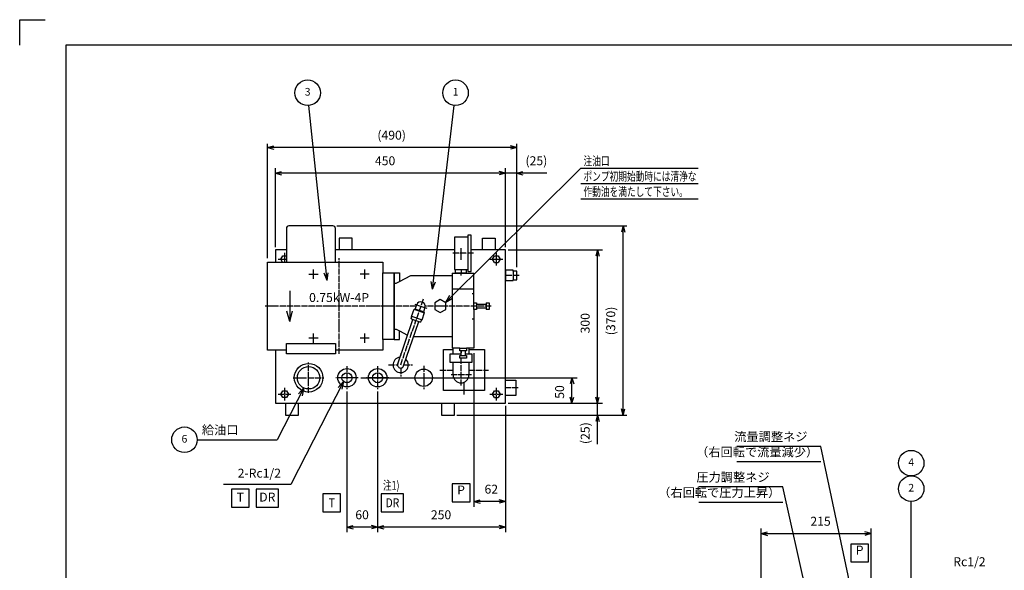
# Model space of a CAD drawing. Units: millimetres. Extents: x 0 to 2970, y 0 to 2100.
# Drawn here: x 0 to 1925, y 1024 to 2100 of the extents above; entities that cross this region are included whole.
import ezdxf

# ---------------------------------------------------------------- set-up
doc = ezdxf.new("R2010")
doc.units = ezdxf.units.MM
doc.linetypes.add('DOT_CENTER', pattern=[14, 12, -1, 0, -1])
for name, color, linetype in [('1', 7, 'Continuous'), ('ARR1', 7, 'Continuous'), ('BASE', 7, 'Continuous'), ('ITTEN', 7, 'Continuous'), ('JISSEN', 7, 'Continuous')]:
    doc.layers.add(name, color=color, linetype=linetype)
doc.styles.add('CONVERTER_11', font='txt.shx', dxfattribs={"width": 0.856})
doc.styles.add('CONVERTER_12', font='msmincho.ttc', dxfattribs={"width": 0.712})
doc.styles.add('CONVERTER_16', font='txt.shx', dxfattribs={"width": 0.9})
doc.dimstyles.new('ME10_DIM_10', dxfattribs={"dimtxt": 17.5, "dimasz": 12.25, "dimexe": 7.5, "dimexo": 7.5, "dimgap": 10, "dimtad": 1, "dimdsep": 46, "dimtxsty": 'CONVERTER_16', "dimblk1": 'OPEN30', "dimblk2": 'OPEN30', "dimsah": 1, "dimcen": 0.09, "dimclrd": 7, "dimclre": 7, "dimclrt": 7, "dimadec": 0, "dimazin": 0, "dimtfac": 1, "dimtdec": 4, "dimtix": 1, "dimtmove": 0, "dimatfit": 3, "dimfxl": 1, "dimtolj": 1, "dimtzin": 0, "dimarcsym": 0})
doc.dimstyles.new('ME10_DIM_11', dxfattribs={"dimtxt": 17.5, "dimasz": 12.25, "dimexe": 7.5, "dimexo": 7.5, "dimgap": 10, "dimtad": 1, "dimdsep": 46, "dimtxsty": 'CONVERTER_16', "dimblk1": 'OPEN30', "dimblk2": 'OPEN30', "dimsah": 1, "dimcen": 0.09, "dimclrd": 7, "dimclre": 7, "dimclrt": 7, "dimadec": 0, "dimazin": 0, "dimtfac": 1, "dimtdec": 4, "dimtix": 1, "dimtmove": 0, "dimatfit": 3, "dimfxl": 1, "dimtolj": 1, "dimtzin": 0, "dimarcsym": 0})
doc.dimstyles.new('ME10_DIM_12', dxfattribs={"dimtxt": 17.5, "dimasz": 12.25, "dimexe": 10, "dimexo": 5, "dimgap": 10, "dimtad": 1, "dimdsep": 46, "dimtxsty": 'CONVERTER_16', "dimblk1": 'OPEN30', "dimblk2": 'OPEN30', "dimsah": 1, "dimcen": 0.09, "dimclrd": 7, "dimclre": 7, "dimclrt": 7, "dimadec": 0, "dimazin": 0, "dimtfac": 1, "dimtdec": 4, "dimtix": 1, "dimtmove": 0, "dimatfit": 3, "dimfxl": 1, "dimtolj": 1, "dimtzin": 0, "dimarcsym": 0})
doc.dimstyles.new('ME10_DIM_13', dxfattribs={"dimtxt": 17.5, "dimasz": 12.25, "dimexe": 10, "dimexo": 5, "dimgap": 10, "dimtad": 1, "dimdsep": 46, "dimtxsty": 'CONVERTER_16', "dimblk1": 'OPEN30', "dimblk2": 'OPEN30', "dimsah": 1, "dimcen": 0.09, "dimclrd": 7, "dimclre": 7, "dimclrt": 7, "dimadec": 0, "dimazin": 0, "dimtfac": 1, "dimtdec": 4, "dimtix": 1, "dimtmove": 0, "dimatfit": 3, "dimfxl": 1, "dimtolj": 1, "dimtzin": 0, "dimarcsym": 0})
doc.dimstyles.new('ME10_DIM_18', dxfattribs={"dimtxt": 17.5, "dimasz": 12.25, "dimexe": 7.5, "dimexo": 7.5, "dimgap": 10, "dimtad": 1, "dimdsep": 46, "dimtxsty": 'CONVERTER_16', "dimblk1": 'OPEN30', "dimblk2": 'OPEN30', "dimsah": 1, "dimcen": 0.09, "dimclrd": 7, "dimclre": 7, "dimclrt": 7, "dimadec": 0, "dimazin": 0, "dimtfac": 1, "dimtdec": 4, "dimtix": 1, "dimtmove": 0, "dimatfit": 3, "dimfxl": 1, "dimtolj": 1, "dimtzin": 0, "dimarcsym": 0})
doc.dimstyles.new('ME10_DIM_19', dxfattribs={"dimtxt": 17.5, "dimasz": 12.25, "dimexe": 10, "dimexo": 10, "dimgap": 10, "dimtad": 1, "dimdec": 1, "dimdsep": 46, "dimtxsty": 'CONVERTER_16', "dimblk1": 'OPEN30', "dimblk2": 'OPEN30', "dimsah": 1, "dimcen": 0.09, "dimclrd": 7, "dimclre": 7, "dimclrt": 7, "dimadec": 0, "dimazin": 0, "dimtfac": 1, "dimtdec": 4, "dimtix": 1, "dimtmove": 0, "dimatfit": 3, "dimfxl": 1, "dimtolj": 1, "dimtzin": 0, "dimarcsym": 0})
doc.dimstyles.new('ME10_DIM_21', dxfattribs={"dimtxt": 17.5, "dimasz": 12.25, "dimexe": 10, "dimexo": 5, "dimgap": 10, "dimtad": 1, "dimdsep": 46, "dimtxsty": 'CONVERTER_16', "dimblk1": 'OPEN30', "dimblk2": 'OPEN30', "dimsah": 1, "dimcen": 0.09, "dimclrd": 7, "dimclre": 7, "dimclrt": 7, "dimadec": 0, "dimazin": 0, "dimtfac": 1, "dimtdec": 4, "dimtix": 1, "dimtmove": 0, "dimatfit": 3, "dimfxl": 1, "dimtolj": 1, "dimtzin": 0, "dimarcsym": 0})
doc.dimstyles.new('ME10_DIM_22', dxfattribs={"dimtxt": 17.5, "dimasz": 12.25, "dimexe": 10, "dimexo": 5, "dimgap": 10, "dimtad": 1, "dimdsep": 46, "dimtxsty": 'CONVERTER_16', "dimblk1": 'OPEN30', "dimblk2": 'OPEN30', "dimsah": 1, "dimcen": 0.09, "dimclrd": 7, "dimclre": 7, "dimclrt": 7, "dimadec": 0, "dimazin": 0, "dimtfac": 1, "dimtdec": 4, "dimtix": 1, "dimtmove": 0, "dimatfit": 3, "dimfxl": 1, "dimtolj": 1, "dimtzin": 0, "dimarcsym": 0})
doc.dimstyles.new('ME10_DIM_23', dxfattribs={"dimtxt": 17.5, "dimasz": 12.25, "dimexe": 10, "dimexo": 5, "dimgap": 10, "dimtad": 1, "dimdsep": 46, "dimtxsty": 'CONVERTER_16', "dimblk1": 'OPEN30', "dimblk2": 'OPEN30', "dimsah": 1, "dimcen": 0.09, "dimclrd": 7, "dimclre": 7, "dimclrt": 7, "dimadec": 0, "dimazin": 0, "dimtfac": 1, "dimtdec": 4, "dimtix": 1, "dimtmove": 0, "dimatfit": 3, "dimfxl": 1, "dimtolj": 1, "dimtzin": 0, "dimarcsym": 0})
doc.dimstyles.new('ME10_DIM_24', dxfattribs={"dimtxt": 17.5, "dimasz": 12.25, "dimexe": 10, "dimexo": 5, "dimgap": 10, "dimtad": 1, "dimdsep": 46, "dimtxsty": 'CONVERTER_16', "dimblk1": 'OPEN30', "dimblk2": 'OPEN30', "dimsah": 1, "dimcen": 0.09, "dimclrd": 7, "dimclre": 7, "dimclrt": 7, "dimadec": 0, "dimazin": 0, "dimtfac": 1, "dimtdec": 4, "dimtix": 1, "dimtmove": 0, "dimatfit": 3, "dimfxl": 1, "dimtolj": 1, "dimtzin": 0, "dimarcsym": 0})
doc.dimstyles.new('ME10_DIM_31', dxfattribs={"dimtxt": 17.5, "dimasz": 12.25, "dimexe": 10, "dimexo": 10, "dimgap": 10, "dimtad": 1, "dimdec": 1, "dimdsep": 46, "dimtxsty": 'CONVERTER_16', "dimblk1": 'OPEN30', "dimblk2": 'OPEN30', "dimsah": 1, "dimcen": 0.09, "dimclrd": 7, "dimclre": 7, "dimclrt": 7, "dimadec": 0, "dimazin": 0, "dimtfac": 1, "dimtdec": 4, "dimtix": 1, "dimtmove": 0, "dimatfit": 3, "dimfxl": 1, "dimtolj": 1, "dimtzin": 0, "dimarcsym": 0})
doc.dimstyles.get("Standard").update_dxf_attribs({"dimtxt": 0.18, "dimasz": 0.18, "dimexe": 0.18, "dimexo": 0.0625, "dimgap": 0.09, "dimtad": 0, "dimtih": 1, "dimtoh": 1, "dimdec": 4, "dimzin": 0, "dimdsep": 46, "dimtxsty": 'Standard', "dimcen": 0.09, "dimadec": 0, "dimazin": 0, "dimtfac": 1, "dimtdec": 4, "dimtofl": 0, "dimtmove": 0, "dimatfit": 3, "dimfxl": 1, "dimtolj": 1, "dimtzin": 0, "dimarcsym": 0})

# ---------------------------------------------------------------- blocks, each defined once
blk = doc.blocks.new('*D1')
at = {"layer": '1', "color": 7, "linetype": 'Continuous'}
for p, q in [((484.5, 1633.5), (484.5, 1857.5)), ((972, 1850), (484.5, 1850)), ((972, 1616), (972, 1857.5))]:
    blk.add_line(p, q, dxfattribs=at)
at = {"layer": '1', "color": 7}
for p, q in [((484.5, 1850), (496.7, 1853.3)), ((484.5, 1850), (496.7, 1846.7)), ((972, 1850), (959.8, 1853.3)), ((972, 1850), (959.8, 1846.7))]:
    blk.add_line(p, q, dxfattribs=at)
at = {"layer": '1', "color": 7, "insert": (699.4, 1860), "char_height": 17.5, "attachment_point": 7, "rotation": 0.0001, "line_spacing_factor": 0.60024, "style": 'CONVERTER_16'}
blk.add_mtext('(490)', dxfattribs=at)
blk = doc.blocks.new('_Open30')
at = {"color": 0, "linetype": 'ByBlock', "lineweight": -2}
for p, q in [((-1, 0.267949), (0, 0)), ((0, 0), (-1, -0.267949)), ((0, 0), (-1, 0))]:
    blk.add_line(p, q, dxfattribs=at)
blk = doc.blocks.new('*D3')
at = {"layer": '1', "color": 7, "linetype": 'Continuous'}
for p, q in [((620, 1697), (1187.5, 1697)), ((1180, 1327), (1180, 1697)), ((857.5, 1327), (1187.5, 1327))]:
    blk.add_line(p, q, dxfattribs=at)
at = {"layer": '1', "color": 7}
for p, q in [((1180, 1697), (1176.7, 1684.8)), ((1180, 1697), (1183.3, 1684.8)), ((1180, 1327), (1176.7, 1339.2)), ((1180, 1327), (1183.3, 1339.2))]:
    blk.add_line(p, q, dxfattribs=at)
at = {"layer": '1', "color": 7, "insert": (1170, 1483.1), "char_height": 17.5, "attachment_point": 7, "rotation": 90, "line_spacing_factor": 0.60024, "style": 'CONVERTER_16'}
blk.add_mtext('(370)', dxfattribs=at)
blk = doc.blocks.new('*D4')
at = {"layer": '1', "color": 7, "linetype": 'Continuous'}
for p, q in [((500, 1655), (500, 1810)), ((950, 1655), (950, 1810)), ((950, 1800), (500, 1800))]:
    blk.add_line(p, q, dxfattribs=at)
at = {"layer": '1', "color": 7}
for p, q in [((500, 1800), (512.2, 1803.3)), ((500, 1800), (512.2, 1796.7)), ((950, 1800), (937.8, 1803.3)), ((950, 1800), (937.8, 1796.7))]:
    blk.add_line(p, q, dxfattribs=at)
at = {"layer": '1', "color": 7, "insert": (694.7, 1810), "char_height": 17.5, "attachment_point": 7, "rotation": 0.0001, "line_spacing_factor": 0.60024, "style": 'CONVERTER_16'}
blk.add_mtext('450', dxfattribs=at)
blk = doc.blocks.new('*D5')
at = {"layer": '1', "color": 7, "linetype": 'Continuous'}
for p, q in [((667, 1400), (1090, 1400)), ((1080, 1350), (1080, 1400)), ((955, 1350), (1090, 1350))]:
    blk.add_line(p, q, dxfattribs=at)
at = {"layer": '1', "color": 7}
for p, q in [((1080, 1400), (1076.7, 1387.8)), ((1080, 1400), (1083.3, 1387.8)), ((1080, 1350), (1076.7, 1362.2)), ((1080, 1350), (1083.3, 1362.2))]:
    blk.add_line(p, q, dxfattribs=at)
at = {"layer": '1', "color": 7, "insert": (1070, 1358.9), "char_height": 17.5, "attachment_point": 7, "rotation": 90, "line_spacing_factor": 0.60024, "style": 'CONVERTER_16'}
blk.add_mtext('50', dxfattribs=at)
blk = doc.blocks.new('*D10')
at = {"layer": '1', "color": 7, "linetype": 'Continuous'}
for p, q in [((950, 1800), (925.5, 1800)), ((950, 1657.5), (950, 1807.5)), ((972, 1800), (950, 1800)), ((972, 1616), (972, 1807.5)), ((1031.1, 1800), (972, 1800))]:
    blk.add_line(p, q, dxfattribs=at)
at = {"layer": '1', "color": 7}
for p, q in [((950, 1800), (937.8, 1803.3)), ((950, 1800), (937.8, 1796.7)), ((972, 1800), (984.2, 1803.3)), ((972, 1800), (984.2, 1796.7))]:
    blk.add_line(p, q, dxfattribs=at)
at = {"layer": '1', "color": 7, "insert": (989.1, 1810), "char_height": 17.5, "attachment_point": 7, "rotation": 0.0001, "line_spacing_factor": 0.60024, "style": 'CONVERTER_16'}
blk.add_mtext('(25)', dxfattribs=at)
blk = doc.blocks.new('*D11')
at = {"layer": '1', "color": 7, "linetype": 'Continuous'}
for p, q in [((1450, 810), (1450, 1105.2)), ((1665, 902.7), (1665, 1105.2)), ((1450, 1095.2), (1665, 1095.2))]:
    blk.add_line(p, q, dxfattribs=at)
at = {"layer": '1', "color": 7}
for p, q in [((1450, 1095.2), (1462.2, 1098.5)), ((1665, 1095.2), (1652.8, 1098.5)), ((1450, 1095.2), (1462.2, 1091.9)), ((1665, 1095.2), (1652.8, 1091.9))]:
    blk.add_line(p, q, dxfattribs=at)
at = {"layer": '1', "color": 7, "insert": (1546.2, 1105.2), "char_height": 17.5, "attachment_point": 7, "rotation": 0.0001, "line_spacing_factor": 0.60024, "style": 'CONVERTER_16'}
blk.add_mtext('215', dxfattribs=at)
blk = doc.blocks.new('*D13')
at = {"layer": '1', "color": 7, "linetype": 'Continuous'}
for p, q in [((700, 1372.8), (700, 1097.9)), ((950, 1345), (950, 1097.9)), ((950, 1107.9), (700, 1107.9))]:
    blk.add_line(p, q, dxfattribs=at)
at = {"layer": '1', "color": 7}
for p, q in [((700, 1107.9), (712.2, 1111.2)), ((700, 1107.9), (712.2, 1104.6)), ((950, 1107.9), (937.8, 1111.2)), ((950, 1107.9), (937.8, 1104.6))]:
    blk.add_line(p, q, dxfattribs=at)
at = {"layer": '1', "color": 7, "insert": (804.1, 1117.9), "char_height": 17.5, "attachment_point": 7, "rotation": 0.0001, "line_spacing_factor": 0.60024, "style": 'CONVERTER_16'}
blk.add_mtext('250', dxfattribs=at)
blk = doc.blocks.new('*D14')
at = {"layer": '1', "color": 7, "linetype": 'Continuous'}
for p, q in [((640, 1372.8), (640, 1097.9)), ((700, 1372.8), (700, 1097.9)), ((700, 1107.9), (640, 1107.9))]:
    blk.add_line(p, q, dxfattribs=at)
at = {"layer": '1', "color": 7}
for p, q in [((640, 1107.9), (652.2, 1111.2)), ((640, 1107.9), (652.2, 1104.6)), ((700, 1107.9), (687.7, 1111.2)), ((700, 1107.9), (687.7, 1104.6))]:
    blk.add_line(p, q, dxfattribs=at)
at = {"layer": '1', "color": 7, "insert": (656.3, 1117.9), "char_height": 17.5, "attachment_point": 7, "rotation": 0.0001, "line_spacing_factor": 0.60024, "style": 'CONVERTER_16'}
blk.add_mtext('60', dxfattribs=at)
blk = doc.blocks.new('*D15')
at = {"layer": '1', "color": 7, "linetype": 'Continuous'}
for p, q in [((1130, 1350), (1130, 1374.5)), ((955, 1350), (1140, 1350)), ((1130, 1327), (1130, 1350)), ((855, 1327), (1140, 1327)), ((1130, 1270.4), (1130, 1327))]:
    blk.add_line(p, q, dxfattribs=at)
at = {"layer": '1', "color": 7}
for p, q in [((1130, 1350), (1126.7, 1362.2)), ((1130, 1350), (1133.3, 1362.2)), ((1130, 1327), (1126.7, 1314.7)), ((1130, 1327), (1133.3, 1314.7))]:
    blk.add_line(p, q, dxfattribs=at)
at = {"layer": '1', "color": 7, "insert": (1120, 1270.4), "char_height": 17.5, "attachment_point": 7, "rotation": 90, "line_spacing_factor": 0.60024, "style": 'CONVERTER_16'}
blk.add_mtext('(25)', dxfattribs=at)
blk = doc.blocks.new('*D16')
at = {"layer": '1', "color": 7, "linetype": 'Continuous'}
for p, q in [((955, 1650), (1140, 1650)), ((1130, 1350), (1130, 1650)), ((955, 1350), (1140, 1350))]:
    blk.add_line(p, q, dxfattribs=at)
at = {"layer": '1', "color": 7}
for p, q in [((1130, 1650), (1126.7, 1637.7)), ((1130, 1650), (1133.3, 1637.7)), ((1130, 1350), (1126.7, 1362.2)), ((1130, 1350), (1133.3, 1362.2))]:
    blk.add_line(p, q, dxfattribs=at)
at = {"layer": '1', "color": 7, "insert": (1120, 1486.7), "char_height": 17.5, "attachment_point": 7, "rotation": 90, "line_spacing_factor": 0.60024, "style": 'CONVERTER_16'}
blk.add_mtext('300', dxfattribs=at)
blk = doc.blocks.new('*D23')
at = {"layer": '1', "color": 7, "linetype": 'Continuous'}
for p, q in [((888, 1448), (888, 1147.9)), ((950, 1340), (950, 1147.9)), ((950, 1157.9), (888, 1157.9))]:
    blk.add_line(p, q, dxfattribs=at)
at = {"layer": '1', "color": 7}
for p, q in [((888, 1157.9), (900.2, 1161.2)), ((888, 1157.9), (900.2, 1154.6)), ((950, 1157.9), (937.8, 1161.2)), ((950, 1157.9), (937.8, 1154.6))]:
    blk.add_line(p, q, dxfattribs=at)
at = {"layer": '1', "color": 7, "insert": (909, 1167.9), "char_height": 17.5, "attachment_point": 7, "rotation": 0.0001, "line_spacing_factor": 0.60024, "style": 'CONVERTER_16'}
blk.add_mtext('62', dxfattribs=at)

msp = doc.modelspace()

# ---------------------------------------------------------------- linework, layer by layer
at = {"color": 2, "linetype": 'Continuous'}
for p, q in [((2909.997, 2049.999), (89.999, 2049.999)), ((89.999, 2049.999), (89.999, 55.001)), ((849.999, 1675.13), (849.998, 1611.53)), ((876.498, 1675.13), (849.999, 1675.13)), ((882.999, 1678.63), (876.498, 1678.63)), ((876.498, 1678.63), (876.498, 1675.13)), ((876.498, 1675.13), (876.498, 1611.53)), ((882.999, 1608.03), (882.999, 1678.63)), ((905.001, 1673.055), (930.001, 1673.055)), ((905.001, 1649.999), (905.001, 1673.055)), ((930.001, 1673.055), (930.001, 1649.999)), ((521.499, 1649.999), (499.999, 1649.999)), ((499.999, 1649.999), (499.999, 1626)), ((510.494, 1631.998), (514.247, 1638.499)), ((514.247, 1638.499), (521.499, 1638.499)), ((624.999, 1649.999), (617.499, 1649.999)), ((649.999, 1649.999), (624.999, 1649.999)), ((849.999, 1649.999), (649.999, 1649.999)), ((905.001, 1649.999), (882.999, 1649.999)), ((930.001, 1649.999), (905.001, 1649.999)), ((924.494, 1631.999), (928.247, 1638.499)), ((928.247, 1638.499), (935.753, 1638.499)), ((950, 1649.999), (930.001, 1649.999)), ((935.753, 1638.499), (939.505, 1631.999)), ((950, 1350), (950, 1649.999)), ((484.499, 1454), (484.499, 1626)), ((484.499, 1626), (521.499, 1626)), ((513.957, 1626), (510.494, 1631.998)), ((521.499, 1626), (617.499, 1626)), ((617.499, 1626), (709.898, 1626)), ((709.898, 1626), (709.898, 1605)), ((928.247, 1625.499), (924.494, 1631.999)), ((939.505, 1631.999), (935.752, 1625.499)), ((709.898, 1605), (731.999, 1605)), ((709.898, 1475), (709.898, 1605)), ((731.999, 1605), (731.997, 1475)), ((731.998, 1585), (731.998, 1605)), ((764.998, 1600), (845.998, 1600)), ((845.998, 1604.5), (887.998, 1604.5)), ((849.998, 1611.53), (876.499, 1611.53)), ((873.498, 1604.5), (852.498, 1604.5)), ((876.499, 1611.53), (876.499, 1608.03)), ((876.499, 1608.03), (882.999, 1608.03)), ((965, 1610), (950, 1610)), ((950, 1610), (950, 1590)), ((965, 1608.5), (965, 1610)), ((972, 1608.5), (965, 1608.5)), ((965, 1608.499), (965, 1591.5)), ((972, 1591.499), (972, 1608.5)), ((731.998, 1495), (731.998, 1585)), ((950, 1590), (965, 1590)), ((965, 1590), (965, 1591.499)), ((965, 1591.499), (972, 1591.499)), ((887.998, 1546.5), (893.498, 1546.5)), ((893.498, 1546.5), (893.498, 1544)), ((893.498, 1544), (912.498, 1544)), ((893.498, 1544), (893.498, 1536)), ((912.498, 1546.5), (917.998, 1546.5)), ((912.498, 1546.5), (912.498, 1544)), ((912.498, 1544), (912.498, 1536)), ((917.998, 1546.5), (917.998, 1533.5)), ((771.268, 1533.9), (791.108, 1527.016)), ((789.597, 1528.763), (773.536, 1534.335)), ((887.998, 1533.5), (887.998, 1458)), ((893.498, 1533.5), (887.998, 1533.5)), ((912.498, 1536), (893.498, 1536)), ((893.498, 1536), (893.498, 1533.5)), ((912.498, 1536), (912.498, 1533.5)), ((917.998, 1533.5), (912.498, 1533.5)), ((739.331, 1426.967), (768.996, 1513.624)), ((750.669, 1423.033), (780.333, 1509.691)), ((768.996, 1513.624), (780.333, 1509.691)), ((731.998, 1475), (731.998, 1495)), ((731.997, 1475), (709.898, 1475)), ((709.898, 1475), (709.898, 1454)), ((845.998, 1480), (770.17, 1480)), ((521.499, 1454), (484.499, 1454)), ((499.999, 1454), (499.999, 1350)), ((709.898, 1454), (617.499, 1454)), ((828.999, 1454.998), (847.499, 1454.998)), ((828.999, 1374.999), (828.999, 1454.998)), ((841.998, 1446.899), (847.499, 1446.899)), ((841.998, 1429.899), (841.998, 1446.899)), ((860.499, 1458), (845.998, 1458)), ((847.499, 1446.899), (847.499, 1458)), ((847.499, 1446.899), (862.999, 1446.899)), ((860.499, 1452.5), (860.499, 1458)), ((860.499, 1458), (873.499, 1458)), ((862.999, 1452.5), (860.499, 1452.5)), ((862.999, 1443.5), (862.999, 1452.5)), ((870.999, 1452.5), (862.999, 1452.5)), ((873.499, 1452.5), (870.999, 1452.5)), ((870.999, 1452.5), (870.999, 1443.5)), ((870.999, 1446.899), (878.499, 1446.899)), ((887.998, 1458), (873.499, 1458)), ((873.499, 1458), (873.499, 1452.5)), ((878.499, 1458), (878.499, 1446.899)), ((878.499, 1454.998), (908.999, 1454.998)), ((878.499, 1446.899), (883.998, 1446.899)), ((883.998, 1446.899), (883.998, 1429.899)), ((908.999, 1454.998), (908.999, 1374.999)), ((847.499, 1429.899), (841.998, 1429.899)), ((847.499, 1405.499), (847.499, 1429.899)), ((878.499, 1429.899), (847.499, 1429.899)), ((860.499, 1438), (860.499, 1443.5)), ((860.499, 1443.5), (862.999, 1443.5)), ((873.499, 1438), (860.499, 1438)), ((862.999, 1443.5), (870.999, 1443.5)), ((870.999, 1443.5), (873.499, 1443.5)), ((873.499, 1443.5), (873.499, 1438)), ((878.499, 1429.899), (878.499, 1405.499)), ((883.998, 1429.899), (878.499, 1429.899)), ((510.494, 1367.999), (514.247, 1374.499)), ((514.247, 1361.499), (510.494, 1367.999)), ((514.247, 1374.499), (521.753, 1374.499)), ((525.505, 1367.999), (521.752, 1361.499)), ((521.753, 1374.499), (525.505, 1367.999)), ((908.999, 1374.999), (828.999, 1374.999)), ((924.494, 1367.999), (928.247, 1374.5)), ((928.247, 1361.499), (924.494, 1367.999)), ((928.247, 1374.5), (935.753, 1374.5)), ((939.505, 1368), (935.752, 1361.499)), ((935.753, 1374.5), (939.505, 1368)), ((499.999, 1350), (520.001, 1350)), ((521.752, 1361.499), (514.247, 1361.499)), ((520.001, 1350), (520.001, 1326.999)), ((520.001, 1350), (545.001, 1350)), ((545.001, 1326.999), (545.001, 1350)), ((545.001, 1350), (825, 1350)), ((825, 1350), (825, 1326.999)), ((825, 1350), (850, 1350)), ((850, 1326.999), (850, 1350)), ((850, 1350), (950, 1350)), ((520.001, 1326.999), (545.001, 1326.999)), ((825, 1326.999), (850, 1326.999))]:
    msp.add_line(p, q, dxfattribs=at)
at = {"color": 1, "linetype": 'DOT_CENTER'}
for p, q in [((517.999, 1644.505), (517.999, 1626)), ((862.998, 1630.618), (862.998, 1653.075)), ((931.999, 1644.505), (931.999, 1619.494)), ((505.494, 1631.999), (521.499, 1631.999)), ((624.499, 1446.5), (624.499, 1633.5)), ((919.494, 1631.999), (944.505, 1631.999)), ((976.517, 1600), (950, 1600)), ((731.998, 1540), (480.127, 1540)), ((775.501, 1540), (682.329, 1540)), ((922.168, 1540), (792.998, 1540)), ((745, 1425), (774.665, 1511.657)), ((745, 1448.371), (745, 1443.526)), ((862.998, 1443.5), (862.998, 1452.5)), ((565.001, 1370.385), (565.001, 1429.674)), ((721.216, 1425), (739, 1425)), ((751.342, 1425), (767.996, 1425)), ((862.998, 1384.636), (862.998, 1438)), ((640, 1422.627), (640, 1377.765)), ((699.999, 1422.627), (699.999, 1377.765)), ((745, 1419), (745, 1402.545)), ((790, 1423.371), (790, 1377.545)), ((821.414, 1414.999), (847.499, 1414.999)), ((878.499, 1414.999), (916.624, 1414.999)), ((535.066, 1400), (594.517, 1400)), ((661.975, 1400), (618.024, 1400)), ((721.974, 1400), (678.023, 1400)), ((766.215, 1400), (812.996, 1400)), ((883.768, 1405.499), (843.438, 1405.499)), ((868.998, 1367.54), (868.998, 1391.207)), ((505.494, 1367.999), (530.505, 1367.999)), ((517.999, 1380.505), (517.999, 1355.494)), ((919.494, 1368), (944.505, 1368)), ((931.999, 1380.505), (931.999, 1355.495))]:
    msp.add_line(p, q, dxfattribs=at)
at = {"color": 7, "linetype": 'Continuous'}
for p, q in [((565.5, 1602.503), (583.498, 1602.503)), ((574.499, 1593.501), (574.499, 1611.5)), ((683.499, 1602.5), (665.5, 1602.5)), ((674.499, 1611.5), (674.499, 1593.501)), ((862.998, 1600.063), (862.998, 1604.5)), ((574.503, 1468.501), (574.503, 1486.5)), ((674.499, 1486.5), (674.499, 1468.501)), ((583.498, 1477.5), (565.499, 1477.5)), ((683.499, 1477.5), (665.501, 1477.5))]:
    msp.add_line(p, q, dxfattribs=at)
at = {"color": 2, "linetype": 'Continuous'}
for centre in [(640, 1399.999), (699.999, 1399.999)]:
    msp.add_circle(centre, 18, dxfattribs=at)
msp.add_arc((745, 1425), 6, 160.86572, 340.86572, dxfattribs=at)
at = {"layer": '1', "color": 7, "linetype": 'Continuous'}
for p, q in [((0, 2100), (50, 2100)), ((0, 2050), (0, 2100)), ((1097.526, 1809.999), (1326.926, 1809.999)), ((1097.526, 1779.999), (1326.926, 1779.999)), ((1097.526, 1749.999), (1326.926, 1749.999)), ((884.727, 1565), (887.998, 1565)), ((884.998, 1515), (887.998, 1515)), ((347.187, 1278.701), (503.775, 1278.701)), ((1566.5, 1265.6), (1402.3, 1265.6)), ((1566.5, 1235.6), (1402.3, 1235.6)), ((1492.377, 1186.4), (1328.177, 1186.4)), ((1492.377, 1156.4), (1328.177, 1156.4))]:
    msp.add_line(p, q, dxfattribs=at)
at = {"layer": '1', "color": 2, "linetype": 'Continuous'}
for p, q in [((612.499, 1697), (526.499, 1697)), ((521.499, 1692), (521.499, 1626)), ((617.499, 1626), (617.499, 1692)), ((649.999, 1672.999), (624.999, 1672.999)), ((624.999, 1672.999), (624.999, 1649.999)), ((649.999, 1649.999), (649.999, 1672.999)), ((928.247, 1625.499), (935.752, 1625.499)), ((731.998, 1605), (742.498, 1605)), ((742.498, 1605), (742.498, 1588.362)), ((742.498, 1588.362), (764.998, 1600)), ((845.998, 1604.5), (845.998, 1600)), ((845.998, 1600), (845.998, 1480)), ((887.998, 1546.5), (887.998, 1604.5)), ((731.998, 1585), (735.999, 1585)), ((735.999, 1585), (742.498, 1588.362)), ((528.013, 1570), (528.013, 1510)), ((887.998, 1573), (845.998, 1573)), ((773.536, 1534.335), (776.468, 1542.786)), ((822.498, 1552.702), (811.498, 1546.351)), ((811.498, 1546.351), (811.498, 1533.649)), ((833.498, 1546.351), (822.498, 1552.702)), ((833.498, 1533.649), (833.498, 1546.351)), ((887.998, 1533.5), (887.998, 1546.5)), ((766.351, 1519.728), (771.268, 1533.9)), ((771.268, 1533.9), (773.536, 1534.335)), ((791.108, 1527.016), (786.191, 1512.845)), ((792.529, 1537.214), (789.597, 1528.763)), ((789.597, 1528.763), (791.108, 1527.016)), ((811.498, 1533.649), (822.498, 1527.298)), ((822.498, 1527.298), (833.498, 1533.649)), ((765.312, 1514.902), (766.915, 1519.522)), ((765.312, 1514.902), (784.018, 1508.412)), ((766.918, 1519.532), (766.351, 1519.728)), ((766.915, 1519.522), (766.918, 1519.532)), ((785.624, 1513.042), (766.918, 1519.532)), ((785.621, 1513.032), (784.018, 1508.412)), ((785.621, 1513.032), (785.624, 1513.042)), ((786.191, 1512.845), (785.624, 1513.042)), ((731.998, 1495), (735.998, 1495)), ((735.998, 1495), (742.498, 1491.638)), ((742.498, 1491.638), (758.616, 1483.301)), ((742.498, 1475), (742.498, 1491.638)), ((521.499, 1467), (617.499, 1467)), ((521.499, 1454), (521.499, 1467)), ((617.499, 1467), (617.499, 1454)), ((731.998, 1475), (742.498, 1475)), ((845.998, 1480), (845.998, 1458)), ((521.499, 1447), (521.499, 1454)), ((617.499, 1447), (521.499, 1447)), ((617.499, 1454), (617.499, 1447)), ((928.247, 1361.499), (935.752, 1361.499))]:
    msp.add_line(p, q, dxfattribs=at)
at = {"layer": '1', "color": 1, "linetype": 'DOT_CENTER'}
for p, q in [((887.425, 1643.33), (846.677, 1643.33)), ((772.689, 1544.097), (796.308, 1535.903)), ((789.158, 1553.429), (774.665, 1511.657)), ((862.998, 1452.5), (862.998, 1448.5))]:
    msp.add_line(p, q, dxfattribs=at)
at = {"layer": '1', "color": 7}
for p, q in [((600.969, 1590.013), (595.427, 1604.52)), ((600.969, 1590.013), (603.422, 1605.347)), ((807.145, 1573.041), (804.904, 1588.408)), ((807.145, 1573.041), (812.887, 1587.47)), ((833.052, 1548.053), (840.881, 1561.464)), ((833.052, 1548.053), (846.538, 1555.752)), ((633.425, 1392.599), (623.011, 1381.079)), ((633.425, 1392.599), (630.167, 1377.416)), ((555.879, 1379.98), (545.443, 1368.481)), ((555.879, 1379.98), (552.591, 1364.803))]:
    msp.add_line(p, q, dxfattribs=at)
for points in [[(413.9, 1181.92), (413.9, 1146.92), (448.9, 1146.92), (448.9, 1181.92)], [(462.325, 1181.92), (462.325, 1146.92), (506.075, 1146.92), (506.075, 1181.92)], [(845.607, 1192.524), (845.607, 1157.524), (880.607, 1157.524), (880.607, 1192.524)], [(592.495, 1173.132), (592.495, 1138.132), (627.495, 1138.132), (627.495, 1173.132)], [(706.577, 1173.072), (706.577, 1138.072), (750.327, 1138.072), (750.327, 1173.072)], [(1625.007, 1074.924), (1625.007, 1039.924), (1660.007, 1039.924), (1660.007, 1074.924)]]:
    msp.add_lwpolyline(points, close=True, dxfattribs=at)
at = {"layer": '1', "color": 7, "linetype": 'Continuous'}
for centre in [(563.086, 1957.162), (852.277, 1957.162), (322.187, 1278.701), (1743.33, 1233.019), (1743.33, 1183.019)]:
    msp.add_circle(centre, 25, dxfattribs=at)
at = {"layer": '1', "color": 2, "linetype": 'Continuous'}
for centre, radius in [((565.001, 1400), 28), ((565.001, 1400), 22), ((640, 1399.999), 9.901), ((699.999, 1399.999), 9.902), ((790, 1400), 17)]:
    msp.add_circle(centre, radius, dxfattribs=at)
for centre, radius, start, end in [((526.499, 1692), 5, 90, 180), ((612.499, 1692), 5, 0, 90), ((784.498, 1540), 8.5, 340.86572, 160.86572), ((744.998, 1424.998), 15, 94.676736, 0), ((744.998, 1424.998), 15, 0, 47.520806), ((862.999, 1405.499), 15.5, 180, 0)]:
    msp.add_arc(centre, radius, start, end, dxfattribs=at)
at = {"layer": 'ARR1', "color": 2, "linetype": 'Continuous'}
for q in [(522.654, 1530), (533.372, 1530)]:
    msp.add_line((528.013, 1510), q, dxfattribs=at)
at = {"layer": 'BASE', "color": 2, "linetype": 'Continuous'}
for p, q in [((950, 1394.998), (970, 1394.998)), ((950, 1365), (950, 1394.998)), ((970, 1394.998), (970, 1365)), ((970, 1365), (950, 1365))]:
    msp.add_line(p, q, dxfattribs=at)
at = {"layer": 'BASE', "color": 1, "linetype": 'DOT_CENTER'}
msp.add_line((974.999, 1379.999), (950, 1379.999), dxfattribs=at)
at = {"layer": 'ITTEN', "color": 1, "linetype": 'DOT_CENTER'}
for p, q in [((849.999, 1643.33), (849.498, 1643.33)), ((862.998, 1611.53), (862.998, 1604.5))]:
    msp.add_line(p, q, dxfattribs=at)
at = {"layer": 'JISSEN', "color": 2, "linetype": 'Continuous'}
for p, q in [((852.498, 1604.5), (852.303, 1611.53)), ((873.498, 1604.5), (873.694, 1611.53))]:
    msp.add_line(p, q, dxfattribs=at)

# ---------------------------------------------------------------- texts
at = {"layer": '1', "color": 7}
for s, style, width, p in [('注油口', 'CONVERTER_12', 0.712, (1102.526, 1814.999)), ('ポンプ初期始動時には清浄な', 'CONVERTER_12', 0.712, (1102.526, 1784.999)), ('作動油を満たして下さい。', 'CONVERTER_12', 0.712, (1102.526, 1754.999)), ('注1)', 'CONVERTER_12', 0.712, (710.364, 1180.942)), ('T', 'CONVERTER_11', 0.856, (604.22, 1146.882)), ('DR', 'CONVERTER_11', 0.856, (715.327, 1146.822))]:
    msp.add_text(s, height=17.5, dxfattribs=dict(at, style=style, width=width)).set_placement(p)
for s, insert, char_height, attachment_point, line_spacing_factor, style in [('3', (563.086, 1957.162), 15, 5, 0.90036, 'CONVERTER_11'), ('1', (852.277, 1957.162), 15, 5, 0.90036, 'CONVERTER_11'), ('0.75kW-4P', (624.499, 1554.543), 17.5, 5, 0.90036, 'CONVERTER_11'), ('給油口', (427.891, 1283.701), 17.5, 9, 0.681818, 'CONVERTER_12'), ('流量調整ネジ', (1540.564, 1270.6), 17.5, 9, 0.681818, 'CONVERTER_12'), ('6', (322.187, 1278.701), 15, 5, 0.90036, 'CONVERTER_11'), ('（右回転で流量減少）', (1561.5, 1240.6), 17.5, 9, 0.681818, 'CONVERTER_12'), ('4', (1743.33, 1233.019), 15, 5, 0.90036, 'CONVERTER_11'), ('2-Rc1/2', (511.002, 1199.2), 17.5, 9, 0.90036, 'CONVERTER_11'), ('圧力調整ネジ', (1466.442, 1191.4), 17.5, 9, 0.681818, 'CONVERTER_12'), ('T', (431.4, 1164.42), 17.5, 5, 0.90036, 'CONVERTER_11'), ('DR', (484.2, 1164.42), 17.5, 5, 0.90036, 'CONVERTER_11'), ('P', (863.107, 1166.274), 17.5, 8, 0.90036, 'CONVERTER_11'), ('（右回転で圧力上昇）', (1487.377, 1161.4), 17.5, 9, 0.681818, 'CONVERTER_12'), ('2', (1743.33, 1183.019), 15, 5, 0.90036, 'CONVERTER_11'), ('P', (1642.507, 1048.674), 17.5, 8, 0.90036, 'CONVERTER_11'), ('Rc1/2', (1888.801, 1026.1), 17.5, 9, 0.90036, 'CONVERTER_11')]:
    msp.add_mtext(s, dxfattribs=dict(at, insert=insert, char_height=char_height, attachment_point=attachment_point, line_spacing_factor=line_spacing_factor, style=style))

# ---------------------------------------------------------------- dimensions: what is measured, and where the dimension line sits
at = {"layer": '1'}
for base, p1, text, dimstyle, picture, middle in [((972, 1849.999), (484.499, 1626), '(490)', 'ME10_DIM_10', '*D1', (728.249, 1868.749)), ((972, 1799.999), (950, 1649.999), '(25)', 'ME10_DIM_18', '*D10', (1010.06, 1818.749))]:
    dim = msp.add_linear_dim(base=base, p1=p1, p2=(972, 1608.5), text=text, dimstyle=dimstyle, dxfattribs=at)
    dim.commit()
    dim.dimension.update_dxf_attribs({"geometry": picture, "text_midpoint": middle, "text_rotation": 0.000139})
for base, p1, p2, dimstyle, picture, middle in [((950, 1799.999), (499.999, 1649.999), (950, 1649.999), 'ME10_DIM_12', '*D4', (715.677, 1818.749)), ((950, 1157.901), (887.998, 1458), (950, 1350), 'ME10_DIM_31', '*D23', (922.159, 1176.651)), ((699.999, 1107.901), (640, 1377.765), (699.999, 1377.765), 'ME10_DIM_22', '*D14', (669.44, 1126.651)), ((950, 1107.901), (699.999, 1377.765), (950, 1350), 'ME10_DIM_21', '*D13', (825.056, 1126.651)), ((1450, 1095.2), (1665, 892.684), (1450, 800), 'ME10_DIM_19', '*D11', (1564.566, 1113.95))]:
    dim = msp.add_linear_dim(base=base, p1=p1, p2=p2, dimstyle=dimstyle, dxfattribs=at)
    dim.commit()
    dim.dimension.update_dxf_attribs({"geometry": picture, "text_midpoint": middle, "text_rotation": 0.000139})
for base, p1, text, dimstyle, picture, middle in [((1180, 1326.999), (612.499, 1697), '(370)', 'ME10_DIM_11', '*D3', (1161.25, 1512)), ((1130, 1326.999), (950, 1350), '(25)', 'ME10_DIM_23', '*D15', (1111.25, 1291.425))]:
    dim = msp.add_linear_dim(base=base, p1=p1, p2=(850, 1326.999), angle=90, text=text, dimstyle=dimstyle, dxfattribs=at)
    dim.commit()
    dim.dimension.update_dxf_attribs({"geometry": picture, "text_midpoint": middle, "text_rotation": 90})
for base, p1, dimstyle, picture, middle in [((1130, 1350), (950, 1649.999), 'ME10_DIM_24', '*D16', (1111.25, 1507.743)), ((1080, 1350), (661.975, 1400), 'ME10_DIM_13', '*D5', (1061.25, 1372.015))]:
    dim = msp.add_linear_dim(base=base, p1=p1, p2=(950, 1350), angle=90, dimstyle=dimstyle, dxfattribs=at)
    dim.commit()
    dim.dimension.update_dxf_attribs({"geometry": picture, "text_midpoint": middle, "text_rotation": 90})

# ---------------------------------------------------------------- leaders
at = {"layer": '1', "color": 7, "linetype": 'Continuous', "has_arrowhead": 0}
for points in [[(600.969, 1590.013), (565.541, 1932.283)], [(807.145, 1573.041), (849.36, 1932.333)], [(833.052, 1548.053), (1097.526, 1809.999)], [(633.425, 1392.599), (530.27, 1191.126), (398.795, 1191.126)], [(555.879, 1379.98), (503.775, 1278.701)], [(1638.576, 927.678), (1566.5, 1265.6)], [(1540.39, 971.5), (1492.377, 1186.4)], [(1743.33, 991.3), (1743.33, 1158.019)]]:
    msp.add_leader(points, dimstyle='Standard', dxfattribs=at)

doc.saveas('drawing.dxf')
